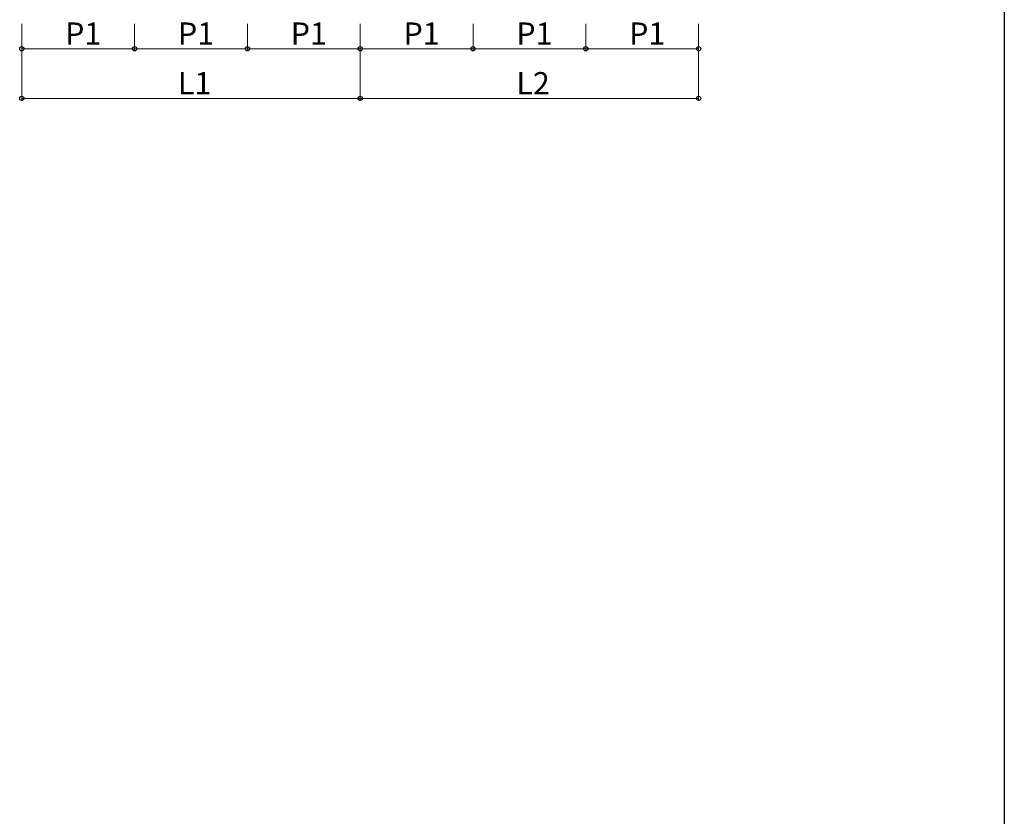
# Model space of a CAD drawing. Extents: x 0 to 1386, y 0 to 2244.
# Drawn here: x 989 to 1386, y 1229 to 1550 of the extents above; entities that cross this region are included whole.
import ezdxf

# ---------------------------------------------------------------- set-up
doc = ezdxf.new("R2010")
doc.units = 0
doc.layers.add('YKK_D', color=6, linetype='CONTINUOUS', lineweight=13)
doc.layers.add('YKK_ZWAK', color=7, linetype='CONTINUOUS')
doc.styles.get("Standard").update_dxf_attribs({"font": 'txt', "bigfont": 'BIGFONT'})

msp = doc.modelspace()

# ---------------------------------------------------------------- linework, layer by layer
at = {"layer": 'YKK_D'}
for p, q in [((989.7, 1548.63), (989.7, 1537.63)), ((989.7, 1548.63), (989.7, 1517.63)), ((1035.2, 1548.63), (1035.2, 1537.63)), ((1035.2, 1548.63), (1035.2, 1537.63)), ((1080.7, 1548.63), (1080.7, 1537.63)), ((1080.7, 1548.63), (1080.7, 1537.63)), ((1126.2, 1548.63), (1126.2, 1537.63)), ((1126.2, 1548.63), (1126.2, 1537.63)), ((1126.2, 1548.63), (1126.2, 1517.63)), ((1126.2, 1548.63), (1126.2, 1517.63)), ((1171.7, 1548.63), (1171.7, 1537.63)), ((1171.7, 1548.63), (1171.7, 1537.63)), ((1217.2, 1548.63), (1217.2, 1537.63)), ((1217.2, 1548.63), (1217.2, 1537.63)), ((1262.7, 1548.63), (1262.7, 1537.63)), ((1262.7, 1548.63), (1262.7, 1517.63)), ((989.7, 1538.63), (1035.2, 1538.63)), ((1035.2, 1538.63), (1080.7, 1538.63)), ((1080.7, 1538.63), (1126.2, 1538.63)), ((1126.2, 1538.63), (1171.7, 1538.63)), ((1171.7, 1538.63), (1217.2, 1538.63)), ((1217.2, 1538.63), (1262.7, 1538.63)), ((989.7, 1518.63), (1126.2, 1518.63)), ((1126.2, 1518.63), (1262.7, 1518.63))]:
    msp.add_line(p, q, dxfattribs=at)
at = {"layer": 'YKK_D', "linetype": 'ByBlock', "lineweight": -2}
for centre in [(989.7, 1538.63), (1035.2, 1538.63), (1035.2, 1538.63), (1080.7, 1538.63), (1080.7, 1538.63), (1126.2, 1538.63), (1126.2, 1538.63), (1171.7, 1538.63), (1171.7, 1538.63), (1217.2, 1538.63), (1217.2, 1538.63), (1262.7, 1538.63), (989.7, 1518.63), (1126.2, 1518.63), (1126.2, 1518.63), (1262.7, 1518.63)]:
    msp.add_circle(centre, 0.85, dxfattribs=at)
at = {"layer": 'YKK_ZWAK'}
msp.add_line((1386, 2184), (1386, 0), dxfattribs=at)

# ---------------------------------------------------------------- texts
at = {"layer": 'YKK_D'}
for s, p in [('P1', (1007.17, 1540.23)), ('P1', (1052.67, 1540.23)), ('P1', (1098.17, 1540.23)), ('P1', (1143.67, 1540.23)), ('P1', (1189.17, 1540.23)), ('P1', (1234.67, 1540.23)), ('L1', (1052.67, 1520.23)), ('L2', (1189.17, 1520.23))]:
    msp.add_text(s, height=9, dxfattribs=at).set_placement(p)

doc.saveas('drawing.dxf')
